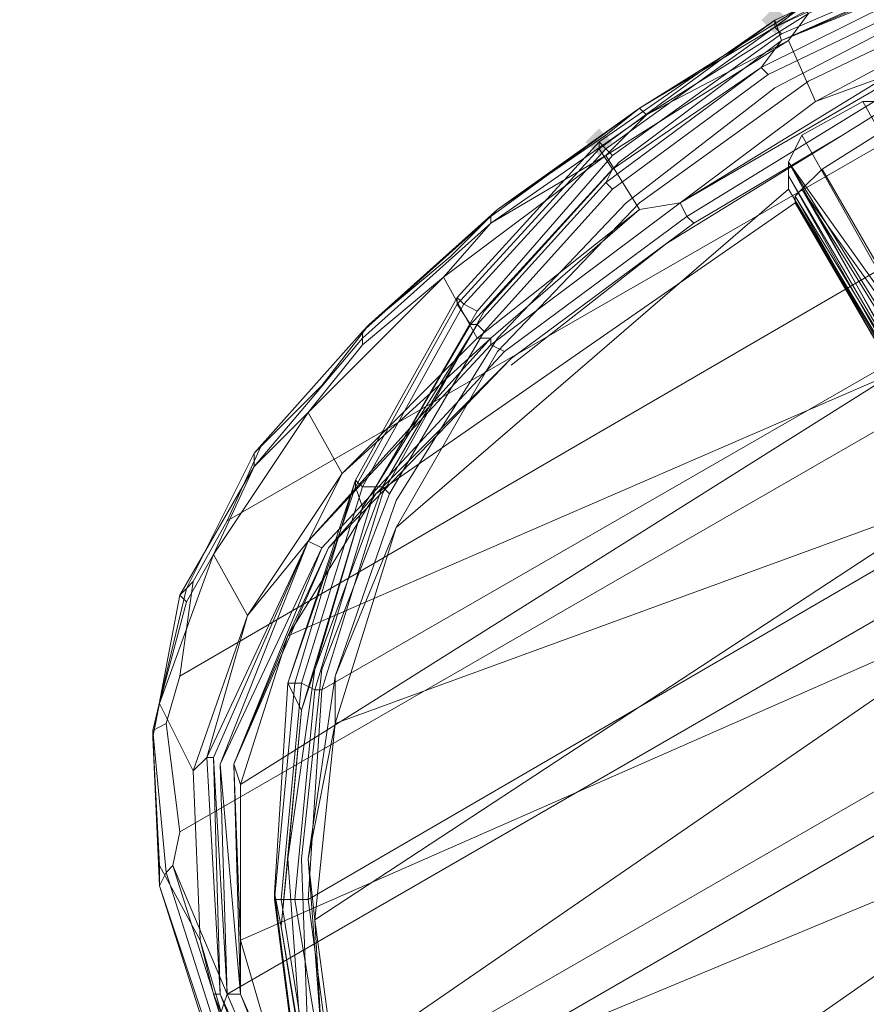
# Model space of a CAD drawing. Units: millimetres. Extents: x 325621 to 333159, y -78910 to -72358.
# Drawn here: x 327798 to 327854, y -77256 to -77191 of the extents above; entities that cross this region are included whole.
import ezdxf

# ---------------------------------------------------------------- set-up
doc = ezdxf.new("R2010")
doc.units = ezdxf.units.MM
doc.layers.add('МАФЫ НАШИ', color=250, linetype='Continuous', lineweight=25)

# ---------------------------------------------------------------- blocks, each defined once
blk = doc.blocks.new('орьнгл7')
at = {"layer": 'МАФЫ НАШИ'}
for points in [[(327848.411, -77191.18), (327847.965, -77190.734), (327847.519, -77190.287), (327847.073, -77190.734), (327846.627, -77191.18), (327847.073, -77191.626), (327847.519, -77192.072), (327847.965, -77191.626)], [(327836.814, -77199.208), (327836.368, -77198.762), (327835.922, -77198.316), (327835.476, -77198.762), (327835.03, -77199.208), (327835.476, -77199.654), (327835.922, -77200.1), (327836.368, -77199.654)]]:
    blk.add_hatch(color=18, dxfattribs=at).paths.add_polyline_path(points)
at = {"layer": 'МАФЫ НАШИ', "color": 18, "lineweight": 13}
for points in [[(327849.749, -77190.734), (327839.044, -77197.424), (327828.785, -77204.56), (327820.311, -77212.143), (327813.174, -77220.618), (327808.268, -77229.092), (327806.484, -77238.459), (327806.93, -77248.272), (327806.93, -77246.933), (327806.93, -77248.272), (327810.052, -77257.638), (327806.93, -77248.272), (327810.052, -77258.084)], [(327860.9, -77186.719), (327847.965, -77192.518), (327837.26, -77200.546), (327828.339, -77210.359), (327821.649, -77222.402), (327817.635, -77235.337), (327817.188, -77235.337), (327821.203, -77221.956), (327827.893, -77210.359), (327821.203, -77221.956), (327817.188, -77235.337), (327816.296, -77234.891), (327817.188, -77235.337), (327815.85, -77249.164), (327814.958, -77249.164), (327816.296, -77234.891), (327814.958, -77249.164), (327814.512, -77249.164), (327815.85, -77234.891), (327814.512, -77249.164), (327814.512, -77248.718), (327815.404, -77234.891), (327815.85, -77234.891), (327815.404, -77234.891), (327819.865, -77221.51), (327815.85, -77234.891), (327819.865, -77221.51), (327820.311, -77221.956), (327819.865, -77221.51), (327826.555, -77209.467), (327819.865, -77221.51), (327826.555, -77209.467), (327835.922, -77199.208), (327847.519, -77191.18), (327847.519, -77191.626), (327847.519, -77191.18), (327860.007, -77185.381), (327847.519, -77191.18), (327860.007, -77185.381), (327847.519, -77191.18), (327860.007, -77185.381)], [(327860.454, -77187.165), (327847.965, -77192.518), (327846.627, -77194.302), (327847.965, -77192.518), (327857.777, -77188.503), (327847.965, -77192.518), (327860.9, -77186.719)], [(327858.223, -77188.503), (327846.627, -77194.302), (327836.368, -77201.884), (327846.627, -77194.302), (327836.368, -77201.884), (327836.814, -77202.33), (327836.368, -77201.884), (327836.814, -77200.992), (327827.447, -77211.251), (327826.555, -77209.913), (327819.865, -77221.956), (327820.311, -77223.294), (327819.865, -77221.956), (327815.404, -77234.891), (327816.296, -77236.675), (327820.311, -77223.294), (327821.203, -77221.956), (327820.311, -77223.294), (327817.188, -77233.999), (327820.311, -77223.294), (327816.296, -77236.675), (327817.188, -77233.999), (327816.296, -77236.675), (327815.404, -77246.487), (327816.296, -77236.675), (327814.958, -77250.948), (327815.404, -77246.487), (327814.958, -77250.948), (327816.296, -77258.976), (327814.958, -77250.948), (327817.188, -77264.775)], [(327818.527, -77271.019), (327812.282, -77255.408), (327811.39, -77255.408), (327810.498, -77239.797), (327811.39, -77255.408), (327810.944, -77240.243), (327811.39, -77255.408), (327812.282, -77255.408), (327810.944, -77240.243), (327817.635, -77225.97), (327810.944, -77240.243), (327816.742, -77225.524), (327817.635, -77225.97), (327816.742, -77225.524), (327828.785, -77212.589), (327816.742, -77225.524), (327810.052, -77239.797), (327810.498, -77239.797), (327810.052, -77239.797), (327810.944, -77255.408), (327810.498, -77239.797), (327810.944, -77255.408), (327818.081, -77271.019), (327811.39, -77255.408), (327818.081, -77271.019), (327810.944, -77255.408), (327810.498, -77255.408), (327817.188, -77271.465), (327810.944, -77255.408), (327817.188, -77271.465)], [(327812.728, -77262.545), (327810.498, -77255.408), (327817.188, -77271.465)], [(327812.728, -77262.545), (327809.606, -77251.84), (327806.93, -77246.933), (327809.606, -77251.84), (327809.16, -77240.689), (327806.93, -77236.229), (327809.16, -77240.689), (327812.728, -77230.43), (327810.498, -77226.416), (327806.93, -77236.229), (327806.484, -77238.459), (327806.93, -77236.229), (327808.714, -77229.538), (327806.93, -77236.229), (327810.498, -77226.416), (327808.714, -77229.538), (327810.498, -77226.416), (327813.174, -77220.618), (327810.498, -77226.416), (327816.742, -77217.049), (327813.174, -77220.618), (327816.742, -77217.049), (327820.311, -77212.589), (327816.742, -77217.049), (327825.663, -77208.129), (327820.311, -77212.589), (327825.663, -77208.129), (327828.785, -77204.56), (327825.663, -77208.129), (327836.368, -77200.1), (327828.785, -77204.56), (327836.368, -77200.1), (327839.044, -77197.424), (327836.368, -77200.1), (327848.411, -77192.518), (327839.044, -77197.424), (327848.411, -77192.518), (327849.749, -77190.734), (327848.411, -77192.518), (327850.195, -77196.532), (327862.684, -77189.841)], [(327855.101, -77194.748), (327841.274, -77203.222), (327828.785, -77212.589), (327841.274, -77203.222), (327850.195, -77196.532), (327841.274, -77203.222), (327855.101, -77194.748), (327850.195, -77196.532), (327855.101, -77194.748)], [(327862.684, -77189.841), (327850.195, -77196.532), (327848.411, -77192.518), (327836.368, -77200.1), (327838.598, -77203.668), (327841.274, -77203.222), (327838.598, -77203.668), (327828.785, -77212.143), (327816.742, -77225.524), (327810.498, -77239.797), (327816.742, -77225.524), (327810.944, -77240.243), (327812.282, -77255.408), (327811.836, -77240.243), (327817.635, -77225.97), (327829.677, -77213.035), (327817.635, -77225.97), (327811.836, -77240.243), (327818.081, -77225.97), (327830.123, -77213.481), (327821.203, -77222.402), (327830.123, -77213.481), (327818.081, -77225.97), (327821.203, -77222.402), (327818.081, -77225.97), (327815.404, -77231.768), (327821.203, -77222.402), (327848.857, -77203.222), (327848.857, -77202.776), (327849.303, -77202.33), (327850.641, -77200.992), (327849.303, -77202.33), (327860.454, -77217.941), (327850.641, -77200.992), (327854.209, -77198.762)], [(327860.007, -77185.381), (327847.519, -77191.18), (327847.965, -77192.518), (327847.519, -77191.18), (327835.922, -77199.654), (327836.814, -77200.992), (327835.922, -77199.654), (327826.555, -77209.913), (327827.447, -77211.251), (327836.814, -77200.992), (327846.627, -77194.302), (327836.814, -77200.992), (327836.368, -77201.884), (327846.627, -77194.302), (327858.223, -77188.503)], [(327861.792, -77189.395), (327849.749, -77195.194), (327838.598, -77203.222), (327829.231, -77213.035), (327822.541, -77224.632), (327848.411, -77202.33), (327848.411, -77201.438), (327848.411, -77200.546), (327849.303, -77198.762), (327848.411, -77200.546), (327857.331, -77213.035), (327849.303, -77198.762), (327853.317, -77196.532), (327854.209, -77196.532)], [(327861.792, -77189.395), (327849.749, -77195.194), (327838.598, -77203.222), (327829.231, -77213.035), (327822.541, -77224.632), (327818.527, -77234.445), (327822.541, -77224.632), (327818.527, -77237.567), (327818.527, -77234.445), (327822.541, -77222.848), (327829.231, -77212.143), (327837.706, -77203.222), (327829.231, -77212.143), (327822.541, -77222.848), (327818.527, -77234.445), (327816.742, -77246.487), (327817.635, -77258.53)], [(327913.531, -77184.043), (327808.268, -77244.703), (327913.531, -77184.043)], [(327904.165, -77178.691), (327808.268, -77234.445), (327904.165, -77178.691)], [(327879.187, -77254.962), (327827.447, -77284.846), (327823.433, -77278.602), (327819.865, -77272.357), (327816.742, -77266.559), (327927.804, -77202.33), (327816.742, -77266.559), (327810.944, -77256.746), (327811.39, -77255.408), (327807.822, -77246.933), (327808.268, -77244.703), (327807.376, -77237.567), (327808.268, -77234.445), (327809.16, -77228.2), (327811.39, -77224.186), (327813.62, -77219.28), (327817.635, -77215.265), (327820.757, -77211.251), (327826.109, -77206.791), (327829.231, -77203.668), (327836.368, -77198.762), (327838.598, -77196.978), (327847.519, -77191.626), (327859.561, -77185.381)], [(327859.561, -77185.381), (327847.519, -77191.626), (327849.303, -77190.287), (327847.519, -77191.626), (327838.598, -77196.978), (327849.303, -77190.287), (327838.598, -77196.978), (327828.785, -77204.114), (327838.598, -77196.978), (327836.368, -77198.762), (327829.231, -77203.668), (327838.598, -77196.978), (327829.231, -77203.668), (327828.785, -77204.114), (327829.231, -77203.668), (327826.109, -77206.791), (327820.757, -77211.251), (327829.231, -77203.668), (327820.757, -77211.251), (327820.311, -77211.697), (327820.757, -77211.251), (327817.635, -77215.265), (327813.62, -77219.28), (327813.174, -77219.726), (327813.62, -77219.28), (327811.39, -77224.186), (327809.16, -77228.2), (327808.714, -77228.646), (327809.16, -77228.2), (327808.268, -77234.445), (327807.376, -77237.567), (327806.484, -77238.013), (327807.376, -77237.567), (327808.268, -77244.703), (327807.822, -77246.933), (327807.376, -77247.379), (327807.822, -77246.933), (327811.39, -77255.408), (327810.944, -77256.746), (327807.822, -77246.933), (327810.944, -77256.746)], [(327810.498, -77257.192), (327807.376, -77247.379), (327810.498, -77257.192)], [(327810.052, -77258.084), (327806.93, -77248.272), (327806.484, -77238.459), (327808.268, -77229.092), (327808.714, -77229.538), (327808.268, -77229.092), (327813.174, -77220.618), (327820.311, -77212.143), (327820.311, -77212.589), (327820.311, -77212.143), (327828.785, -77204.56), (327839.044, -77197.424), (327849.749, -77190.734)], [(327820.757, -77211.251), (327817.635, -77215.265), (327820.757, -77211.251), (327826.109, -77206.791), (327820.757, -77211.251), (327829.231, -77203.668), (327826.109, -77206.791), (327829.231, -77203.668), (327836.368, -77198.762), (327829.231, -77203.668), (327838.598, -77196.978), (327836.368, -77198.762), (327838.598, -77196.978), (327847.519, -77191.626), (327859.561, -77185.381)], [(327859.561, -77185.381), (327847.519, -77191.626), (327849.303, -77190.287), (327847.519, -77191.626), (327838.598, -77196.978), (327849.303, -77190.287), (327860.454, -77184.489)], [(327811.39, -77224.186), (327894.352, -77176.461), (327811.39, -77224.186)], [(327811.39, -77224.186), (327894.352, -77176.461), (327811.39, -77224.186)], [(327913.531, -77184.043), (327910.409, -77181.367), (327913.531, -77184.043), (327904.165, -77178.691), (327910.409, -77181.367), (327917.992, -77187.611), (327913.531, -77184.043), (327921.114, -77192.072), (327917.992, -77187.611), (327921.114, -77192.072), (327927.358, -77200.546), (327921.114, -77192.072), (327913.531, -77184.043), (327808.268, -77244.703), (327913.531, -77184.043), (327904.165, -77178.691), (327808.268, -77234.445), (327904.165, -77178.691)], [(327813.174, -77220.618), (327808.268, -77229.092), (327806.484, -77238.459), (327806.93, -77248.272), (327806.484, -77238.459), (327808.268, -77229.092), (327808.714, -77229.538), (327808.268, -77229.092), (327813.174, -77220.618), (327820.311, -77212.143), (327820.311, -77212.589), (327820.311, -77212.143), (327828.785, -77204.56), (327839.044, -77197.424), (327849.749, -77190.734), (327860.9, -77184.935), (327872.05, -77180.475), (327860.9, -77185.381), (327860.9, -77184.935), (327860.9, -77185.381), (327849.749, -77190.734), (327849.303, -77190.287), (327849.749, -77190.734), (327839.044, -77197.424)], [(327827.447, -77211.251), (327836.814, -77200.992), (327836.368, -77201.884), (327836.814, -77200.992), (327846.627, -77194.302), (327836.814, -77200.992), (327827.447, -77211.251), (327826.555, -77209.913), (327835.922, -77199.654), (327836.814, -77200.992), (327835.922, -77199.654), (327847.519, -77191.18), (327847.965, -77192.518), (327847.519, -77191.18), (327860.007, -77185.381)], [(327860.454, -77186.719), (327847.965, -77192.072), (327860.454, -77186.719)], [(327860.007, -77185.827), (327847.519, -77191.626), (327847.965, -77192.072), (327847.519, -77191.626), (327836.368, -77199.654), (327847.519, -77191.626), (327860.007, -77185.827)], [(327860.007, -77185.381), (327847.519, -77191.18), (327860.007, -77185.381), (327847.519, -77191.18), (327860.007, -77185.381), (327847.519, -77191.18), (327847.519, -77191.626), (327847.519, -77191.18), (327835.922, -77199.208), (327847.519, -77191.18), (327835.922, -77199.208), (327835.922, -77199.654), (327847.519, -77191.18), (327835.922, -77199.208), (327826.555, -77209.467), (327819.865, -77221.51), (327826.555, -77209.467), (327819.865, -77221.51), (327820.311, -77221.956), (327819.865, -77221.51), (327815.85, -77234.891), (327819.865, -77221.51), (327815.404, -77234.891), (327814.512, -77248.718), (327814.512, -77249.164), (327814.958, -77249.164), (327816.296, -77234.891), (327814.958, -77249.164), (327815.85, -77249.164), (327817.188, -77235.337), (327816.296, -77234.891), (327817.188, -77235.337), (327821.203, -77221.956), (327827.893, -77210.359), (327821.203, -77221.956), (327817.188, -77235.337), (327817.635, -77235.337), (327821.649, -77222.402), (327828.339, -77210.359), (327837.26, -77200.546), (327847.965, -77192.518), (327860.9, -77186.719)], [(327860.9, -77186.719), (327847.965, -77192.518), (327857.777, -77188.503)], [(327860.454, -77186.719), (327847.965, -77192.072), (327860.454, -77186.719)], [(327860.007, -77185.827), (327847.519, -77191.626), (327836.368, -77199.654), (327847.519, -77191.626), (327847.965, -77192.072), (327847.519, -77191.626), (327860.007, -77185.827)], [(327860.454, -77187.165), (327847.965, -77192.518)], [(327858.223, -77188.503), (327846.627, -77194.302), (327836.368, -77201.884), (327846.627, -77194.302), (327858.223, -77188.503)], [(327818.527, -77262.545), (327923.79, -77201.884), (327818.527, -77262.545), (327816.742, -77249.164), (327912.639, -77193.41), (327816.742, -77249.164), (327817.635, -77235.337), (327900.596, -77187.611), (327817.635, -77235.337), (327821.649, -77222.402), (327828.339, -77210.359), (327837.26, -77200.546), (327847.965, -77192.518), (327860.454, -77187.165)], [(327889.446, -77272.803), (327837.706, -77302.687), (327834.584, -77297.781), (327831.461, -77292.429), (327828.339, -77286.63), (327939.401, -77222.402), (327828.339, -77286.63), (327822.541, -77275.479), (327932.711, -77211.697), (327822.541, -77275.479), (327818.527, -77262.545), (327923.79, -77201.884), (327818.527, -77262.545), (327816.742, -77249.164), (327912.639, -77193.41), (327816.742, -77249.164), (327817.635, -77235.337), (327900.596, -77187.611), (327817.635, -77235.337), (327821.649, -77222.402), (327828.339, -77210.359), (327837.26, -77200.546), (327847.965, -77192.518), (327860.454, -77187.165)], [(327822.541, -77224.632), (327829.231, -77213.035), (327838.598, -77203.222), (327849.749, -77195.194), (327861.792, -77189.395), (327858.669, -77189.841), (327861.792, -77189.395), (327875.173, -77186.273), (327888.553, -77186.273), (327882.755, -77185.381), (327888.553, -77186.273), (327895.244, -77186.719), (327882.755, -77185.381)], [(327861.792, -77189.395), (327849.749, -77195.194), (327838.598, -77203.222), (327829.231, -77213.035), (327822.541, -77224.632), (327848.411, -77202.33), (327848.411, -77201.438), (327848.411, -77200.546), (327849.303, -77198.762), (327848.411, -77200.546), (327857.331, -77213.035), (327848.411, -77200.546), (327857.777, -77215.711)], [(327854.209, -77196.532), (327853.317, -77196.532)], [(327858.669, -77189.841), (327847.519, -77195.64), (327858.669, -77189.841)], [(327858.669, -77189.841), (327847.519, -77195.64), (327858.669, -77189.841)], [(327848.411, -77192.518), (327849.749, -77190.734), (327848.411, -77192.518)], [(327840.382, -77205.899), (327851.979, -77198.762), (327842.166, -77204.56), (327851.979, -77198.762), (327855.547, -77196.532), (327855.547, -77195.64), (327855.547, -77196.532), (327865.806, -77191.18), (327855.547, -77196.532), (327864.022, -77192.518), (327855.547, -77196.532), (327851.979, -77198.762), (327840.382, -77205.899), (327830.123, -77213.927), (327840.382, -77205.899), (327842.166, -77204.56)], [(327847.519, -77191.18), (327835.922, -77199.654), (327835.922, -77199.208), (327847.519, -77191.18), (327835.922, -77199.208)], [(327835.922, -77199.208), (327847.519, -77191.18)], [(327811.39, -77255.408), (327921.114, -77192.072), (327811.39, -77255.408)], [(327811.39, -77255.408), (327921.114, -77192.072), (327811.39, -77255.408)], [(327838.598, -77203.668), (327836.368, -77200.1), (327839.044, -77197.424), (327836.368, -77200.1), (327848.411, -77192.518), (327839.044, -77197.424), (327828.785, -77204.56), (327836.368, -77200.1), (327825.663, -77208.129), (327828.785, -77204.56), (327825.663, -77208.129)], [(327848.411, -77192.518), (327850.195, -77196.532), (327848.411, -77192.518), (327836.368, -77200.1)], [(327847.965, -77192.518), (327846.627, -77194.302), (327847.965, -77192.518)], [(327836.368, -77201.884), (327827.893, -77211.251), (327828.339, -77211.697), (327827.893, -77211.251), (327836.368, -77201.884), (327836.814, -77202.33), (327836.368, -77201.884), (327846.627, -77194.302)], [(327847.519, -77195.64), (327837.706, -77203.222), (327847.519, -77195.64)], [(327847.519, -77195.64), (327837.706, -77203.222), (327847.519, -77195.64)], [(327857.331, -77216.603), (327848.411, -77200.546), (327848.411, -77201.438), (327857.331, -77216.603)], [(327857.331, -77216.603), (327848.411, -77200.546), (327857.777, -77215.711)], [(327857.777, -77215.711), (327848.411, -77200.546), (327857.331, -77213.035)], [(327861.346, -77210.805), (327853.317, -77196.532), (327854.209, -77196.532)], [(327854.209, -77196.532), (327853.317, -77196.532), (327849.303, -77198.762)], [(327817.635, -77225.97), (327829.677, -77213.035), (327817.635, -77225.97), (327811.836, -77240.243), (327818.081, -77225.97), (327830.123, -77213.481), (327821.203, -77222.402), (327830.123, -77213.481), (327818.081, -77225.97), (327821.203, -77222.402), (327848.857, -77203.222), (327848.857, -77202.776), (327849.303, -77202.33), (327850.641, -77200.992), (327849.303, -77202.33), (327860.454, -77217.941), (327849.303, -77202.33), (327860.9, -77221.064)], [(327860.007, -77221.064), (327849.303, -77202.33), (327848.857, -77202.776), (327860.007, -77221.064)], [(327860.007, -77221.064), (327849.303, -77202.33), (327860.9, -77221.064)], [(327860.9, -77221.064), (327849.303, -77202.33), (327860.454, -77217.941)], [(327855.101, -77198.316), (327854.209, -77198.762), (327850.641, -77200.992)], [(327835.922, -77199.208), (327836.368, -77199.654), (327835.922, -77199.208)], [(327835.922, -77199.208), (327836.368, -77199.654), (327835.922, -77199.208)], [(327816.742, -77246.487), (327817.635, -77258.53), (327817.188, -77250.502), (327818.973, -77263.883), (327817.635, -77258.53), (327818.973, -77263.883), (327817.188, -77250.502), (327860.007, -77222.402)], [(327871.604, -77242.027), (327818.973, -77263.883), (327871.604, -77242.027), (327822.987, -77275.925), (327828.339, -77286.63), (327828.785, -77287.968), (327829.677, -77288.86), (327830.123, -77290.198), (327881.863, -77260.314)], [(327856.439, -77215.711), (327848.411, -77201.438), (327857.331, -77216.603)], [(327857.777, -77215.711), (327848.411, -77200.546), (327857.331, -77216.603), (327848.411, -77200.546), (327848.411, -77201.438), (327848.411, -77202.33)], [(327827.893, -77211.251), (327821.649, -77221.956), (327822.095, -77222.402), (327821.649, -77221.956), (327817.188, -77233.999), (327815.404, -77246.487), (327816.296, -77258.976)], [(327816.296, -77258.976), (327815.404, -77246.487), (327817.188, -77233.999), (327821.649, -77221.956), (327827.893, -77211.251), (327836.368, -77201.884), (327827.893, -77211.251), (327821.203, -77221.956), (327821.649, -77221.956), (327821.203, -77221.956), (327820.311, -77223.294), (327821.203, -77221.956), (327827.447, -77211.251), (327821.203, -77221.956), (327827.893, -77211.251), (327827.447, -77211.251), (327826.555, -77209.913), (327819.865, -77221.956), (327820.311, -77223.294), (327819.865, -77221.956), (327815.404, -77234.891), (327816.296, -77236.675), (327820.311, -77223.294)], [(327816.296, -77258.976), (327815.404, -77246.487), (327817.188, -77233.999), (327821.649, -77221.956), (327822.095, -77222.402), (327821.649, -77221.956), (327827.893, -77211.251), (327828.339, -77211.697), (327827.893, -77211.251), (327836.368, -77201.884), (327827.893, -77211.251), (327827.447, -77211.251), (327827.893, -77211.251), (327821.203, -77221.956), (327827.447, -77211.251), (327821.203, -77221.956), (327821.649, -77221.956), (327821.203, -77221.956), (327827.893, -77211.251), (327821.649, -77221.956), (327817.188, -77233.999), (327815.404, -77246.487), (327816.296, -77258.976)], [(327836.368, -77201.884), (327827.893, -77211.251), (327836.368, -77201.884)], [(327823.433, -77278.602), (327819.865, -77272.357), (327816.742, -77266.559), (327927.804, -77202.33), (327816.742, -77266.559), (327815.85, -77267.005), (327810.944, -77256.746), (327816.742, -77266.559), (327810.944, -77256.746), (327811.39, -77255.408), (327810.944, -77256.746), (327807.822, -77246.933)], [(327828.785, -77212.143), (327816.742, -77225.524), (327810.498, -77239.797), (327816.742, -77225.524), (327810.944, -77240.243), (327812.282, -77255.408), (327811.836, -77240.243), (327812.282, -77241.581), (327811.836, -77240.243), (327812.282, -77251.84), (327811.836, -77240.243), (327812.282, -77255.408), (327812.282, -77251.84), (327812.282, -77241.581), (327855.547, -77214.373)], [(327864.022, -77229.092), (327812.282, -77251.84), (327864.022, -77229.092), (327815.404, -77262.545), (327820.757, -77273.249), (327821.203, -77274.587), (327822.095, -77275.925), (327822.987, -77277.264), (327874.727, -77247.379)], [(327858.223, -77219.28), (327848.857, -77202.776), (327860.007, -77221.064)], [(327860.9, -77221.064), (327849.303, -77202.33), (327860.007, -77221.064), (327849.303, -77202.33), (327848.857, -77202.776), (327848.857, -77203.222)], [(327856.439, -77215.711), (327848.411, -77202.33), (327860.007, -77222.402), (327871.604, -77242.027), (327822.987, -77275.925)], [(327856.439, -77215.711), (327848.411, -77202.33), (327860.007, -77222.402)], [(327871.604, -77242.027), (327822.987, -77275.925), (327828.339, -77286.63), (327828.785, -77287.968), (327829.677, -77288.86), (327830.123, -77290.198), (327881.863, -77260.314)], [(327812.282, -77241.581), (327855.547, -77214.373), (327815.404, -77231.768), (327855.547, -77214.373), (327848.857, -77203.222), (327821.203, -77222.402), (327815.404, -77231.768), (327811.836, -77240.243), (327818.081, -77225.97), (327815.404, -77231.768), (327818.081, -77225.97)], [(327858.223, -77219.28), (327848.857, -77203.222), (327855.547, -77214.373), (327864.022, -77229.092), (327815.404, -77262.545), (327818.527, -77271.019), (327812.282, -77255.408), (327815.404, -77262.545), (327812.282, -77255.408), (327818.527, -77271.019)], [(327858.223, -77219.28), (327848.857, -77203.222), (327855.547, -77214.373)], [(327864.022, -77229.092), (327815.404, -77262.545), (327820.757, -77273.249), (327821.203, -77274.587), (327822.095, -77275.925), (327822.987, -77277.264), (327874.727, -77247.379)], [(327829.231, -77203.668), (327828.785, -77204.114), (327829.231, -77203.668)], [(327828.785, -77204.114), (327828.785, -77204.56), (327828.785, -77204.114)], [(327829.677, -77213.035), (327841.72, -77204.114), (327829.677, -77213.035)], [(327829.677, -77213.035), (327841.72, -77204.114), (327829.677, -77213.035)], [(327828.785, -77204.56), (327820.311, -77212.143), (327813.174, -77220.618), (327816.742, -77217.049), (327810.498, -77226.416), (327813.174, -77220.618), (327810.498, -77226.416)], [(327830.123, -77213.481), (327842.166, -77204.56), (327830.123, -77213.481)], [(327830.123, -77213.481), (327842.166, -77204.56), (327830.123, -77213.481)], [(327820.311, -77212.589), (327825.663, -77208.129), (327816.742, -77217.049), (327820.311, -77212.589), (327816.742, -77217.049)], [(327820.757, -77211.251), (327820.311, -77211.697), (327820.757, -77211.251)], [(327818.973, -77221.064), (327828.785, -77212.143), (327816.742, -77225.524), (327818.973, -77221.064), (327816.742, -77225.524), (327828.785, -77212.589), (327816.742, -77225.524), (327817.635, -77225.97), (327816.742, -77225.524), (327810.944, -77240.243), (327817.635, -77225.97), (327811.836, -77240.243)], [(327828.785, -77212.143), (327828.785, -77212.589), (327828.785, -77212.143)], [(327828.785, -77212.143), (327828.785, -77212.589), (327828.785, -77212.143)], [(327828.785, -77212.589), (327829.677, -77213.035), (327828.785, -77212.589)], [(327828.785, -77212.589), (327829.677, -77213.035), (327828.785, -77212.589)], [(327812.728, -77230.43), (327816.742, -77225.524), (327810.052, -77239.797), (327812.728, -77230.43), (327810.052, -77239.797), (327810.944, -77255.408), (327810.498, -77255.408), (327817.188, -77271.465), (327810.944, -77255.408), (327818.081, -77271.019), (327811.39, -77255.408), (327818.081, -77271.019), (327810.944, -77255.408), (327810.498, -77255.408), (327809.606, -77251.84), (327810.498, -77255.408), (327812.728, -77262.545)], [(327817.188, -77271.465), (327810.498, -77255.408), (327812.728, -77262.545)], [(327810.498, -77239.797), (327811.39, -77255.408), (327810.944, -77240.243), (327811.39, -77255.408), (327812.282, -77255.408), (327811.39, -77255.408), (327810.498, -77239.797), (327810.944, -77255.408), (327810.052, -77239.797), (327810.498, -77239.797), (327810.052, -77239.797), (327816.742, -77225.524)], [(327808.714, -77229.538), (327810.498, -77226.416), (327806.93, -77236.229), (327808.714, -77229.538), (327806.93, -77236.229), (327806.484, -77238.459), (327806.93, -77236.229), (327810.498, -77226.416), (327812.728, -77230.43), (327809.16, -77240.689), (327806.93, -77236.229), (327809.16, -77240.689), (327809.606, -77251.84), (327806.93, -77246.933), (327809.606, -77251.84), (327812.728, -77262.545), (327810.052, -77257.638), (327812.728, -77262.545)], [(327814.512, -77249.164), (327815.85, -77234.891), (327814.512, -77249.164)], [(327814.512, -77248.718), (327815.404, -77234.891), (327814.512, -77248.718)], [(327815.404, -77234.891), (327815.85, -77234.891), (327815.404, -77234.891)], [(327815.85, -77234.891), (327816.296, -77234.891), (327815.85, -77234.891)], [(327815.85, -77234.891), (327816.296, -77234.891), (327815.85, -77234.891)], [(327818.527, -77262.545), (327816.742, -77249.164), (327817.635, -77235.337), (327817.188, -77235.337), (327815.85, -77249.164), (327816.742, -77249.164), (327815.85, -77249.164), (327818.081, -77262.545), (327815.85, -77249.164), (327814.958, -77249.164), (327817.188, -77262.991), (327814.958, -77249.164), (327814.512, -77249.164), (327816.296, -77262.991), (327814.512, -77249.164), (327814.512, -77248.718), (327816.296, -77262.991)], [(327816.296, -77262.545), (327814.512, -77248.718), (327816.296, -77262.991)], [(327816.296, -77262.545), (327814.512, -77248.718), (327816.296, -77262.991), (327814.512, -77248.718), (327814.512, -77249.164), (327816.296, -77262.991), (327814.512, -77249.164), (327814.958, -77249.164), (327817.188, -77262.991), (327814.958, -77249.164), (327815.85, -77249.164), (327818.081, -77262.545), (327815.85, -77249.164), (327816.742, -77249.164), (327815.85, -77249.164), (327817.188, -77235.337), (327817.635, -77235.337), (327816.742, -77249.164), (327818.527, -77262.545)], [(327806.93, -77246.933), (327806.484, -77238.459), (327806.93, -77246.933)], [(327809.16, -77240.689), (327810.052, -77239.797), (327809.16, -77240.689), (327809.606, -77251.84)], [(327806.93, -77248.272), (327810.052, -77258.084), (327810.498, -77257.192), (327807.376, -77247.379), (327810.498, -77257.192), (327814.958, -77267.897), (327815.85, -77267.005), (327810.498, -77257.192), (327815.85, -77267.005)], [(327810.052, -77258.084), (327806.93, -77248.272), (327810.052, -77258.084)], [(327810.052, -77257.638), (327806.93, -77248.272), (327810.052, -77257.638)]]:
    blk.add_lwpolyline(points, dxfattribs=at)
for points in [[(327862.684, -77189.841), (327860.454, -77186.273), (327862.684, -77189.841), (327850.195, -77196.532), (327855.101, -77194.748), (327841.274, -77203.222), (327850.195, -77196.532), (327841.274, -77203.222), (327838.598, -77203.668), (327841.274, -77203.222), (327828.785, -77212.589), (327841.274, -77203.222), (327855.101, -77194.748), (327862.684, -77189.841), (327855.101, -77194.748), (327864.914, -77189.841)], [(327858.223, -77189.395), (327858.223, -77188.503), (327858.223, -77189.395), (327847.073, -77194.748)], [(327858.223, -77189.395), (327847.073, -77194.748), (327858.223, -77189.395), (327858.223, -77188.503)], [(327838.598, -77196.978), (327839.044, -77197.424), (327838.598, -77196.978), (327849.303, -77190.287)], [(327838.598, -77196.978), (327849.303, -77190.287), (327838.598, -77196.978), (327839.044, -77197.424)], [(327851.979, -77198.762), (327840.382, -77205.899), (327830.123, -77213.927), (327840.382, -77205.899), (327842.166, -77204.56), (327851.979, -77198.762), (327855.547, -77196.532), (327855.547, -77195.64), (327855.547, -77196.532), (327865.806, -77191.18), (327855.547, -77196.532), (327864.022, -77192.518), (327855.547, -77196.532)], [(327836.814, -77200.1), (327827.893, -77210.359), (327836.814, -77200.1), (327836.368, -77199.654), (327836.814, -77200.1), (327847.965, -77192.072)], [(327836.814, -77200.1), (327847.965, -77192.072), (327836.814, -77200.1), (327836.368, -77199.654), (327836.814, -77200.1), (327827.893, -77210.359)], [(327847.073, -77194.748), (327846.627, -77194.302), (327847.073, -77194.748), (327836.814, -77202.33)], [(327847.073, -77194.748), (327836.814, -77202.33), (327847.073, -77194.748), (327846.627, -77194.302)], [(327841.274, -77203.222), (327841.72, -77204.114), (327841.274, -77203.222), (327855.101, -77195.194)], [(327841.274, -77203.222), (327855.101, -77195.194), (327841.274, -77203.222), (327841.72, -77204.114)], [(327841.72, -77204.114), (327842.166, -77204.56), (327841.72, -77204.114), (327855.547, -77195.64)], [(327841.72, -77204.114), (327855.547, -77195.64), (327841.72, -77204.114), (327842.166, -77204.56)], [(327828.785, -77204.114), (327828.785, -77204.56), (327828.785, -77204.114), (327838.598, -77196.978)], [(327853.317, -77196.532), (327849.303, -77198.762), (327857.331, -77213.035), (327861.346, -77210.805)], [(327853.317, -77196.532), (327861.346, -77210.805), (327857.331, -77213.035), (327849.303, -77198.762)], [(327840.382, -77205.899), (327851.979, -77198.762), (327842.166, -77204.56)], [(327854.209, -77198.762), (327850.641, -77200.992), (327860.454, -77217.941), (327864.022, -77215.711)], [(327854.209, -77198.762), (327864.022, -77215.711), (327860.454, -77217.941), (327850.641, -77200.992)], [(327826.555, -77209.467), (327826.555, -77209.913), (327835.922, -77199.654), (327835.922, -77199.208)], [(327826.555, -77209.467), (327835.922, -77199.208), (327826.555, -77209.467), (327827.001, -77209.913)], [(327826.555, -77209.467), (327826.555, -77209.913), (327835.922, -77199.654), (327835.922, -77199.208)], [(327826.555, -77209.467), (327827.001, -77209.913), (327826.555, -77209.467), (327835.922, -77199.208)], [(327825.663, -77208.129), (327827.893, -77212.143), (327838.598, -77203.668), (327836.368, -77200.1)], [(327825.663, -77208.129), (327827.893, -77212.143), (327838.598, -77203.668), (327836.368, -77200.1)], [(327827.001, -77209.913), (327836.368, -77199.654), (327827.001, -77209.913), (327827.893, -77210.359)], [(327827.001, -77209.913), (327827.893, -77210.359), (327827.001, -77209.913), (327836.368, -77199.654)], [(327856.439, -77215.711), (327857.331, -77216.603), (327848.411, -77201.438), (327856.439, -77215.711), (327848.411, -77201.438), (327848.411, -77202.33)], [(327816.742, -77258.976), (327819.419, -77270.573), (327826.109, -77285.738), (327819.419, -77270.573), (327816.742, -77258.976), (327816.296, -77246.487), (327817.635, -77233.999), (327822.095, -77222.402), (327828.339, -77211.697), (327836.814, -77202.33), (327828.339, -77211.697), (327822.095, -77222.402), (327817.635, -77233.999), (327816.296, -77246.487)], [(327816.742, -77258.976), (327819.419, -77270.573), (327826.109, -77285.738), (327819.419, -77270.573), (327816.742, -77258.976), (327816.296, -77246.487), (327817.635, -77233.999), (327822.095, -77222.402), (327828.339, -77211.697), (327836.814, -77202.33), (327828.339, -77211.697), (327822.095, -77222.402), (327817.635, -77233.999), (327816.296, -77246.487)], [(327818.527, -77234.445), (327816.742, -77246.487), (327818.527, -77237.567), (327817.188, -77250.502), (327816.742, -77246.487), (327817.188, -77250.502), (327860.007, -77222.402), (327818.527, -77237.567), (327860.007, -77222.402), (327848.411, -77202.33), (327822.541, -77224.632), (327818.527, -77237.567), (327818.527, -77234.445), (327818.527, -77237.567), (327822.541, -77224.632), (327818.527, -77234.445), (327822.541, -77222.848), (327829.231, -77212.143), (327837.706, -77203.222), (327829.231, -77212.143), (327822.541, -77222.848)], [(327818.527, -77237.567), (327860.007, -77222.402), (327848.411, -77202.33), (327822.541, -77224.632)], [(327858.223, -77219.28), (327860.007, -77221.064), (327848.857, -77202.776), (327858.223, -77219.28), (327848.857, -77202.776), (327848.857, -77203.222)], [(327815.404, -77231.768), (327855.547, -77214.373), (327848.857, -77203.222), (327821.203, -77222.402)], [(327820.311, -77211.697), (327820.311, -77212.143), (327820.311, -77211.697), (327828.785, -77204.114)], [(327820.311, -77211.697), (327828.785, -77204.114), (327820.311, -77211.697), (327820.311, -77212.143)], [(327828.785, -77212.143), (327838.598, -77203.668), (327828.785, -77212.143), (327827.893, -77212.143)], [(327827.893, -77212.143), (327828.785, -77212.143), (327838.598, -77203.668)], [(327816.742, -77217.049), (327818.973, -77221.064), (327827.893, -77212.143), (327825.663, -77208.129)], [(327816.742, -77217.049), (327818.973, -77221.064), (327827.893, -77212.143), (327825.663, -77208.129)], [(327819.865, -77221.51), (327826.555, -77209.467), (327826.555, -77209.913), (327819.865, -77221.956), (327819.865, -77221.51), (327819.865, -77221.956), (327815.404, -77234.891), (327814.512, -77248.718), (327815.404, -77234.891)], [(327819.865, -77221.51), (327826.555, -77209.467), (327826.555, -77209.913), (327819.865, -77221.956), (327819.865, -77221.51), (327819.865, -77221.956), (327815.404, -77234.891)], [(327820.311, -77221.956), (327816.296, -77234.891), (327820.311, -77221.956), (327821.203, -77221.956), (327820.311, -77221.956), (327827.001, -77209.913)], [(327820.311, -77221.956), (327816.296, -77234.891), (327820.311, -77221.956), (327821.203, -77221.956), (327820.311, -77221.956), (327827.001, -77209.913)], [(327813.174, -77219.726), (327813.174, -77220.618), (327813.174, -77219.726), (327820.311, -77211.697)], [(327813.174, -77219.726), (327820.311, -77211.697), (327813.174, -77219.726), (327813.174, -77220.618)], [(327818.973, -77221.064), (327816.742, -77225.524), (327828.785, -77212.143), (327818.973, -77221.064), (327828.785, -77212.143), (327827.893, -77212.143)], [(327812.282, -77251.84), (327864.022, -77229.092), (327855.547, -77214.373), (327812.282, -77241.581)], [(327812.282, -77241.581), (327855.547, -77214.373), (327815.404, -77231.768)], [(327817.635, -77215.265), (327813.62, -77219.28), (327813.174, -77219.726), (327813.62, -77219.28), (327811.39, -77224.186), (327813.62, -77219.28)], [(327810.498, -77226.416), (327812.728, -77230.43), (327818.973, -77221.064), (327816.742, -77217.049)], [(327810.498, -77226.416), (327812.728, -77230.43), (327818.973, -77221.064), (327816.742, -77217.049)], [(327808.714, -77228.646), (327808.268, -77229.092), (327808.714, -77228.646), (327813.174, -77219.726)], [(327808.714, -77228.646), (327813.174, -77219.726), (327808.714, -77228.646), (327808.268, -77229.092)], [(327812.728, -77230.43), (327810.052, -77239.797), (327816.742, -77225.524), (327812.728, -77230.43), (327816.742, -77225.524), (327818.973, -77221.064)], [(327818.973, -77263.883), (327871.604, -77242.027), (327860.007, -77222.402), (327817.188, -77250.502)], [(327817.188, -77250.502), (327860.007, -77222.402), (327818.527, -77237.567)], [(327817.188, -77233.999), (327820.311, -77223.294), (327817.188, -77233.999), (327816.296, -77236.675)], [(327811.39, -77224.186), (327809.16, -77228.2), (327808.714, -77228.646), (327809.16, -77228.2), (327808.268, -77234.445), (327809.16, -77228.2)], [(327815.404, -77231.768), (327818.081, -77225.97), (327811.836, -77240.243), (327815.404, -77231.768), (327811.836, -77240.243), (327812.282, -77241.581)], [(327806.484, -77238.013), (327806.484, -77238.459), (327806.484, -77238.013), (327808.714, -77228.646)], [(327806.484, -77238.013), (327808.714, -77228.646), (327806.484, -77238.013), (327806.484, -77238.459)], [(327815.404, -77262.545), (327864.022, -77229.092), (327812.282, -77251.84)], [(327809.16, -77240.689), (327810.052, -77239.797), (327812.728, -77230.43)], [(327808.268, -77234.445), (327807.376, -77237.567), (327806.484, -77238.013), (327807.376, -77237.567), (327808.268, -77244.703), (327807.376, -77237.567)], [(327816.742, -77246.487), (327817.188, -77250.502), (327818.527, -77237.567), (327816.742, -77246.487), (327818.527, -77237.567), (327818.527, -77234.445)], [(327816.296, -77236.675), (327815.404, -77234.891), (327814.512, -77248.718), (327814.958, -77250.948)], [(327816.296, -77236.675), (327815.404, -77234.891), (327814.512, -77248.718), (327814.958, -77250.948)], [(327815.404, -77246.487), (327816.296, -77236.675), (327815.404, -77246.487), (327814.958, -77250.948)], [(327807.376, -77247.379), (327806.93, -77248.272), (327807.376, -77247.379), (327806.484, -77238.013)], [(327807.376, -77247.379), (327806.484, -77238.013), (327807.376, -77247.379), (327806.93, -77248.272)], [(327806.93, -77246.933), (327806.484, -77238.459), (327806.93, -77246.933), (327806.93, -77248.272)], [(327810.052, -77239.797), (327809.16, -77240.689), (327809.606, -77251.84), (327810.498, -77255.408), (327810.944, -77255.408)], [(327812.282, -77241.581), (327811.836, -77240.243), (327812.282, -77251.84)], [(327812.282, -77251.84), (327811.836, -77240.243), (327812.282, -77255.408), (327812.282, -77251.84), (327812.282, -77255.408), (327815.404, -77262.545)], [(327822.987, -77275.925), (327871.604, -77242.027), (327818.973, -77263.883)], [(327808.268, -77244.703), (327807.822, -77246.933), (327807.376, -77247.379), (327807.822, -77246.933), (327811.39, -77255.408), (327807.822, -77246.933)], [(327817.635, -77258.53), (327818.973, -77263.883), (327817.188, -77250.502), (327817.635, -77258.53), (327817.188, -77250.502), (327816.742, -77246.487)], [(327810.052, -77258.084), (327814.958, -77267.897), (327810.052, -77258.084), (327806.93, -77248.272)], [(327814.958, -77250.948), (327814.512, -77248.718), (327816.296, -77262.545), (327817.188, -77264.775)], [(327814.958, -77250.948), (327814.512, -77248.718), (327816.296, -77262.545), (327817.188, -77264.775)], [(327816.296, -77258.976), (327814.958, -77250.948), (327816.296, -77258.976), (327817.188, -77264.775)], [(327812.728, -77262.545), (327810.498, -77255.408), (327809.606, -77251.84)], [(327815.404, -77262.545), (327812.282, -77255.408), (327818.527, -77271.019), (327815.404, -77262.545), (327818.527, -77271.019), (327820.757, -77273.249)]]:
    blk.add_lwpolyline(points, close=True, dxfattribs=at)
at = {"layer": 'МАФЫ НАШИ', "color": 18}
blk.add_spline([(325696.863, -75245.146), (325766.666, -76064.108), (326402.117, -76589.734), (326571.23, -78147.227), (327294.159, -78750.112), (328091.017, -78896.808), (329149.985, -78245.449), (329186.181, -77844.567), (329303.899, -77794.818), (329370.19, -77781.51), (329616.438, -78162.939), (330129.215, -78234.867), (330619.843, -78591.073), (331145.314, -78553.621), (331907.839, -77856.804), (332849.016, -77203.509), (332988.309, -76576.571), (332988.309, -76446.034), (333093.249, -75695.052), (333158.483, -75128.129), (333152.307, -74837.15), (333152.165, -74709.047), (332775.36, -74004.542), (332215.288, -73322.559), (331560.389, -72971.923), (330803.832, -72685.307), (330194.283, -73240.891), (330004.757, -73661.396), (329849.812, -73746.734), (329612.004, -73531.737), (329390.598, -73179.861), (329212.631, -73114.553), (328905.57, -72943.581), (328477.424, -72511.793), (328153.832, -72405.014), (327089.888, -72878.245), (326966.18, -73388.852), (326861.026, -73662.164), (326673.117, -73939.595), (325844.09, -74618.473), (325721.278, -74957.621), (325697.314, -75195.218), (325696.863, -75245.146)], degree=3, dxfattribs=at)

msp = doc.modelspace()

# ---------------------------------------------------------------- block references
at = {"layer": 'МАФЫ НАШИ', "color": 18}
msp.add_blockref('орьнгл7', (0, 0), dxfattribs=at)

doc.saveas('drawing.dxf')
